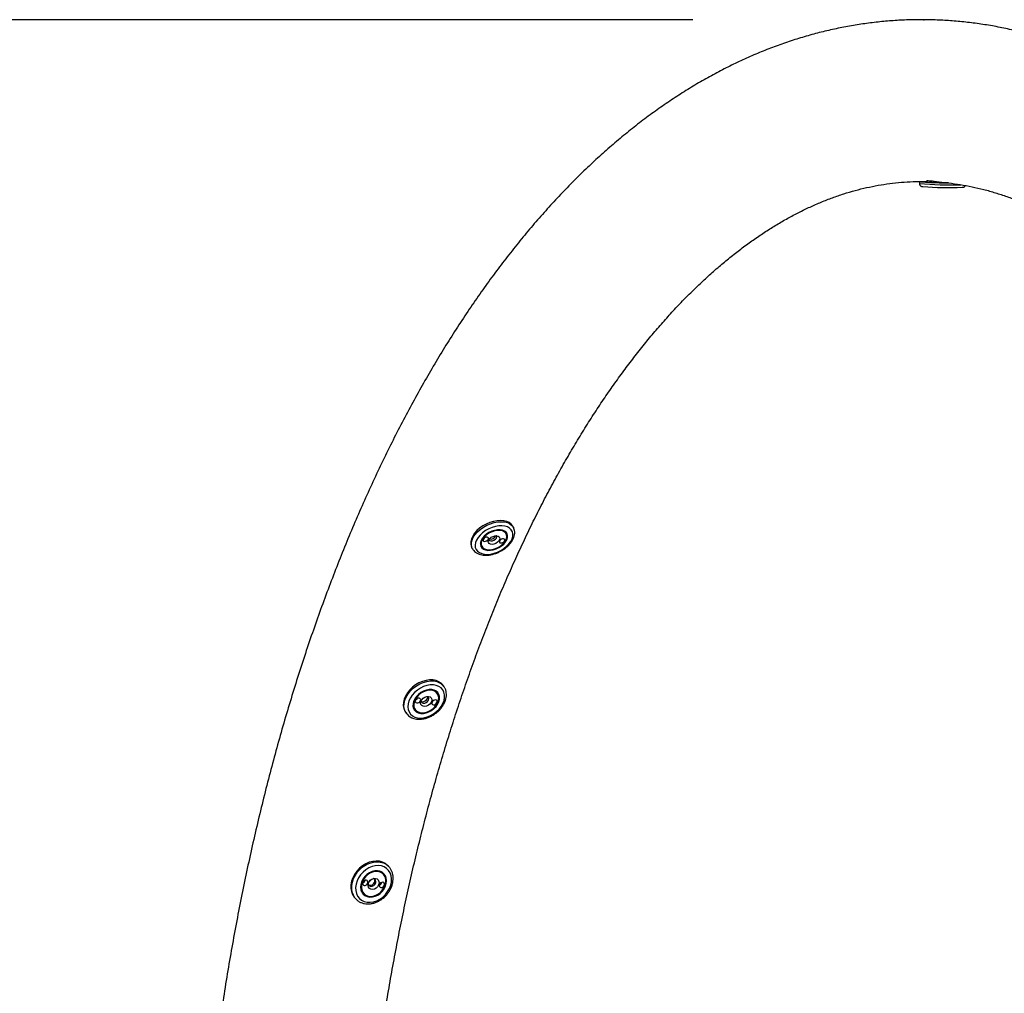
# Model space of a CAD drawing. Units: inches. Extents: x 33 to 1919, y 28 to 1228.
# Drawn here: x 1434 to 1459, y 312 to 336 of the extents above; entities that cross this region are included whole.
import ezdxf

# ---------------------------------------------------------------- set-up
doc = ezdxf.new("R2010")
doc.units = ezdxf.units.IN
doc.header["$LTSCALE"] = 115
doc.header["$MEASUREMENT"] = 0
doc.header["$PDSIZE"] = -1
doc.layers.add('SLD-0', color=179, linetype='Continuous')
doc.styles.add('SLDTEXTSTYLE2', font='TXT', dxfattribs={"width": 0.7})
doc.dimstyles.new('SLDDIMSTYLE2', dxfattribs={"dimtxt": 14.655762, "dimasz": 11.5, "dimexe": 0, "dimexo": 0.0625, "dimgap": 3.66394, "dimtad": 0, "dimtih": 1, "dimtoh": 1, "dimdec": 6, "dimlfac": 0.869565, "dimrnd": 1e-09, "dimzin": 12, "dimdsep": 46, "dimlunit": 5, "dimtxsty": 'SLDTEXTSTYLE2', "dimsah": 1, "dimcen": 0.09, "dimadec": 0, "dimazin": 3, "dimtfac": 1, "dimtdec": 3, "dimtofl": 0, "dimtmove": 0, "dimatfit": 3, "dimfxl": 0, "dimfrac": 2, "dimtolj": 1, "dimtzin": 12, "dimarcsym": 0})

# ---------------------------------------------------------------- blocks, each defined once
blk = doc.blocks.new('_D_4')
at = {"layer": 'SLD-0'}
for p, q in [((1451.048, 336.057), (1241.075, 336.057)), ((1251.885, 336.057), (1251.885, 276.571)), ((1220.792, 249.997), (1215.871, 249.997)), ((1215.871, 249.997), (1215.871, 226.704)), ((1282.977, 249.997), (1287.899, 249.997)), ((1287.899, 249.997), (1287.899, 226.704)), ((1215.871, 226.704), (1220.792, 226.704)), ((1287.899, 226.704), (1282.977, 226.704)), ((1251.885, 193.802), (1251.885, 223.423)), ((1399.235, 193.802), (1241.075, 193.802))]:
    blk.add_line(p, q, dxfattribs=at)
for points in [[(1251.885, 336.057), (1249.01, 324.557), (1254.76, 324.557)], [(1251.885, 193.802), (1254.76, 205.302), (1249.01, 205.302)]]:
    blk.add_solid(points, dxfattribs=at)
at = {"layer": 'SLD-0', "char_height": 14.375, "attachment_point": 1, "style": 'SLDTEXTSTYLE2'}
for s, insert in [('10\'-3 3/4"', (1202.371, 271.808)), ('3.14m', (1220.792, 245.234))]:
    blk.add_mtext(s, dxfattribs=dict(at, insert=insert))

msp = doc.modelspace()

# ---------------------------------------------------------------- linework, layer by layer
at = {"color": 7, "linetype": 'Continuous', "lineweight": 25}
for p, q in [((1456.6882215, 332.0234128), (1456.6874669, 331.9803142)), ((1456.8381163, 332.0118065), (1456.8380769, 332.009553)), ((1456.8474545, 332.021007), (1456.8383185, 332.0121936)), ((1456.8698169, 332.0486912), (1456.8693188, 332.0202418)), ((1446.591521, 323.41678), (1446.5762741, 323.447274)), ((1446.4080001, 323.2614904), (1446.3742494, 323.3289917)), ((1445.5476828, 322.9329784), (1445.5629298, 322.9024844)), ((1445.7635234, 323.0236287), (1445.797274, 322.9561274)), ((1444.8564018, 319.4685898), (1444.8387388, 319.4933252)), ((1444.8503642, 319.4767391), (1444.8564018, 319.4685898)), ((1444.695738, 319.291617), (1444.6449319, 319.3627666)), ((1444.0892489, 318.9659678), (1444.140055, 318.8948182)), ((1443.9028516, 318.8250325), (1443.9205146, 318.800297)), ((1443.9205146, 318.800297), (1443.9164067, 318.8062037)), ((1443.4670021, 315.0044109), (1443.4474598, 315.0226363)), ((1443.2822065, 314.8573391), (1443.2675231, 314.8698262)), ((1443.3402528, 314.8032041), (1443.2822065, 314.8573391)), ((1443.4670021, 315.0044109), (1443.4747602, 314.9969521)), ((1443.10452, 314.6842806), (1443.0977675, 314.684834)), ((1442.8030232, 314.3717646), (1442.8165027, 314.3579866)), ((1442.8165027, 314.3579866), (1442.874549, 314.3038516)), ((1442.6631166, 314.1816216), (1442.6826589, 314.1633962)), ((1442.6964433, 314.1511946), (1442.6826589, 314.1633962))]:
    msp.add_line(p, q, dxfattribs=at)
at = {"color": 7, "linetype": 'Continuous', "lineweight": 25, "flags": 128}
for points in [[(1457.4107828, 331.9939169), (1457.380004, 331.9942347), (1457.2831911, 331.995575), (1457.1858011, 331.9974265), (1457.0906359, 331.999736), (1457.0004331, 332.0024371), (1456.9177877, 332.005452), (1456.8450772, 332.0086939), (1456.7843935, 332.0120698), (1456.7374823, 332.0154823), (1456.7056931, 332.0188334), (1456.6899404, 332.0220266), (1456.6906775, 332.0249701), (1456.707883, 332.0275792), (1456.7410622, 332.0297788), (1456.7892603, 332.0315057)], [(1457.4065216, 331.9943066), (1457.3305138, 331.9951967), (1457.2349494, 331.9967674), (1457.1401958, 331.998815), (1457.048979, 332.0012806), (1456.9639229, 332.0040933), (1456.8874746, 332.0071723), (1456.8218333, 332.0104288), (1456.7688874, 332.0137692), (1456.7301601, 332.0170975), (1456.7067654, 332.0203178), (1456.6993765, 332.0233376), (1456.7082058, 332.02607), (1456.7329993, 332.0284363), (1456.7730439, 332.0303684), (1456.8271874, 332.0318109), (1456.8695329, 332.0324694)], [(1456.7892603, 332.0315057), (1456.8510909, 332.0327101), (1456.8605097, 332.0328321)], [(1456.8463939, 332.0091245), (1456.845248, 332.0093246), (1456.8381514, 332.0119648), (1456.8383185, 332.0121936)], [(1456.8693897, 332.0242928), (1456.856325, 332.0230815), (1456.8472909, 332.020783), (1456.8542374, 332.0181987), (1456.8768976, 332.0154279), (1456.9144005, 332.0125771), (1456.9653051, 332.0097558), (1457.0276551, 332.0070725), (1457.0990544, 332.0046303), (1457.1767591, 332.002523), (1457.2577831, 332.0008317), (1457.3390128, 331.9996213), (1457.3743572, 331.9992506)], [(1446.5762741, 323.447274), (1446.5707472, 323.4576151), (1446.533938, 323.5055166), (1446.4835513, 323.5443449), (1446.4210367, 323.5729829), (1446.3481927, 323.5906069), (1446.2671149, 323.5967098), (1446.1801356, 323.591116), (1446.0897571, 323.5739864), (1445.9985795, 323.5458139), (1445.9092258, 323.5074089), (1445.8242665, 323.4598763), (1445.7461457, 323.4045834), (1445.6771109, 323.343121), (1445.619148, 323.2772572), (1445.5739245, 323.2088868), (1445.5427415, 323.1399767), (1445.5264959, 323.0725093), (1445.5256552, 323.0084256), (1445.5402436, 322.949569), (1445.5476828, 322.9329784)], [(1446.2740829, 322.8510534), (1446.3495876, 322.8989802), (1446.4171552, 322.953651), (1446.4746138, 323.0133087), (1446.5201168, 323.0760359), (1446.5522017, 323.1398164), (1446.5698372, 323.2026003), (1446.5724565, 323.2623697), (1446.5599754, 323.3172035), (1446.5327951, 323.3653393), (1446.4917892, 323.4052301), (1446.4382755, 323.4355936), (1446.3739742, 323.455454), (1446.3009519, 323.4641729), (1446.2215556, 323.4614701), (1446.1383371, 323.4474325), (1446.0539712, 323.4225113), (1445.9711695, 323.3875074), (1445.8925933, 323.343546), (1445.820768, 323.2920398), (1445.7580022, 323.2346445), (1445.7063133, 323.1732047), (1445.6673626, 323.1096952), (1445.6424019, 323.0461572), (1445.6322335, 322.9846329), (1445.6371844, 322.9270997), (1445.6570952, 322.8754068), (1445.6913262, 322.8312156), (1445.738777, 322.7959465), (1445.7979225, 322.770733), (1445.8668619, 322.7563856), (1445.9433792, 322.7533654), (1446.0250153, 322.7617694), (1446.1091461, 322.7813275), (1446.1930678, 322.8114112), (1446.2740829, 322.8510534)], [(1446.226323, 322.9228567), (1446.289361, 322.9637006), (1446.3442382, 323.0108864), (1446.3885563, 323.0623519), (1446.4203784, 323.1158478), (1446.4383137, 323.169036), (1446.4415782, 323.219592), (1446.4300295, 323.2653063), (1446.404172, 323.3041809), (1446.3651361, 323.3345168), (1446.3146277, 323.3549881), (1446.2548543, 323.3647003), (1446.1884283, 323.3632288), (1446.1182528, 323.3506379), (1446.0473948, 323.3274779), (1445.9789511, 323.294761), (1445.9159131, 323.2539172), (1445.8610359, 323.2067314), (1445.8167178, 323.1552659), (1445.7848957, 323.10177), (1445.7669605, 323.0485818), (1445.7636959, 322.9980258), (1445.7752447, 322.9523115), (1445.8011021, 322.9134369), (1445.840138, 322.883101), (1445.8906464, 322.8626296), (1445.9504198, 322.8529175), (1446.0168458, 322.854389), (1446.0870214, 322.8669799), (1446.1578794, 322.8901399), (1446.226323, 322.9228567)], [(1446.2560954, 323.348662), (1446.1923009, 323.34894), (1446.1243139, 323.3379897), (1446.0553133, 323.3163231), (1445.9885255, 323.2849534), (1445.9270734, 323.2453474), (1445.8738304, 323.199357), (1445.8312863, 323.1491327), (1445.8014301, 323.0970229), (1445.7856581, 323.0454642), (1445.7847077, 322.9968674), (1445.7986233, 322.9535048), (1445.8267542, 322.9174041), (1445.8677851, 322.8902533), (1445.9197974, 322.8733219), (1445.9803591, 322.8674016), (1446.0466384, 322.8727693), (1446.1155361, 322.8891739), (1446.1838307, 322.9158484), (1446.2483288, 322.9515455), (1446.3060144, 322.994596), (1446.3541904, 323.0429871), (1446.390604, 323.0944558), (1446.4135526, 323.1465958), (1446.4219631, 323.1969688), (1446.4154423, 323.2432196), (1446.3942951, 323.2831855), (1446.3595103, 323.3149977), (1446.3127143, 323.3371688), (1446.2560954, 323.348662)], [(1445.9324297, 323.1806037), (1445.906706, 323.1789198), (1445.8798424, 323.1695896), (1445.8559285, 323.1540335), (1445.8386051, 323.1346197), (1445.8305095, 323.1143038), (1445.8328741, 323.0961788), (1445.845339, 323.083004), (1445.8660065, 323.0767851), (1445.8917301, 323.078469), (1445.9185938, 323.0877992), (1445.9425076, 323.1033553), (1445.959831, 323.1227691), (1445.9679267, 323.1430849), (1445.9655621, 323.16121), (1445.9530972, 323.1743848), (1445.9324297, 323.1806037)], [(1446.1717741, 323.216869), (1446.2089982, 323.2070089), (1446.2346965, 323.1865074), (1446.246084, 323.1575859), (1446.2419269, 323.1233788), (1446.2226755, 323.0875927), (1446.1904161, 323.0541058), (1446.1486445, 323.0265468), (1446.1018873, 323.0079021), (1446.0552113, 323.0001923), (1446.0136746, 323.0042528), (1445.9817784, 323.0196435), (1445.9629791, 323.0446967), (1445.9593139, 323.0766975), (1445.97118, 323.112178), (1445.9972915, 323.1472934), (1446.0348188, 323.1782384), (1446.0796953, 323.2016597), (1446.1270579, 323.2150191), (1446.1717741, 323.216869)], [(1445.9763085, 323.120909), (1445.9776625, 323.1177022), (1445.9958506, 323.0984783), (1446.0260074, 323.0894041), (1446.0635419, 323.091861), (1446.1027398, 323.1054751), (1446.1376336, 323.1281738), (1446.162911, 323.1565013), (1446.1747237, 323.186145), (1446.1712734, 323.2125921), (1446.1687541, 323.2171318)], [(1446.3392677, 323.1408327), (1446.313544, 323.1391488), (1446.2866804, 323.1298186), (1446.2627665, 323.1142625), (1446.2454431, 323.0948487), (1446.2373474, 323.0745328), (1446.239712, 323.0564078), (1446.2521769, 323.043233), (1446.2728444, 323.0370141), (1446.2985681, 323.038698), (1446.3254317, 323.0480282), (1446.3493456, 323.0635843), (1446.366669, 323.0829981), (1446.3747646, 323.1033139), (1446.3724, 323.121439), (1446.3599351, 323.1346138), (1446.3392677, 323.1408327)], [(1444.8387388, 319.4933252), (1444.7919971, 319.5445773), (1444.7331002, 319.5847954), (1444.6637804, 319.6127693), (1444.586032, 319.6276942), (1444.5020916, 319.6291408), (1444.414374, 319.6170675), (1444.3254028, 319.5918215), (1444.2377374, 319.5541291), (1444.1538999, 319.5050748), (1444.076302, 319.4460697), (1444.0071762, 319.3788112), (1443.948511, 319.3052344), (1443.9019942, 319.2274557), (1443.8689639, 319.1477129), (1443.8503704, 319.0682999), (1443.8467486, 318.9915014), (1443.8582026, 318.9195266), (1443.884403, 318.8544462), (1443.9028516, 318.8250325)], [(1444.0738729, 318.7371157), (1444.1336542, 318.7057916), (1444.2025712, 318.6869198), (1444.278409, 318.6811067), (1444.35873, 318.6885391), (1444.4409527, 318.7089783), (1444.5224343, 318.7417673), (1444.600556, 318.7858521), (1444.6728069, 318.8398159), (1444.7368648, 318.9019243), (1444.7906707, 318.970181), (1444.8324954, 319.0423922), (1444.8609945, 319.1162369), (1444.8752521, 319.1893418), (1444.8748099, 319.2593572), (1444.8596821, 319.3240327), (1444.830355, 319.3812897), (1444.7877711, 319.4292877), (1444.7332991, 319.4664842), (1444.6686899, 319.4916836), (1444.5960199, 319.504076), (1444.5176249, 319.503263), (1444.4360246, 319.4892708), (1444.3538416, 319.4625492), (1444.2737173, 319.4239569), (1444.1982271, 319.3747345), (1444.1297973, 319.3164638), (1444.0706272, 319.2510178), (1444.0226186, 319.1805), (1443.9873146, 319.1071768), (1443.9658499, 319.033405), (1443.9589142, 318.9615556), (1443.9667307, 318.893938), (1443.989048, 318.8327253), (1444.0251488, 318.7798851), (1444.0738729, 318.7371157)], [(1444.169708, 318.8363155), (1444.2207055, 318.810809), (1444.2803212, 318.7976451), (1444.3459495, 318.7973991), (1444.4147223, 318.8100818), (1444.4836338, 318.835139), (1444.5496723, 318.8714754), (1444.6099515, 318.917503), (1444.6618371, 318.9712101), (1444.7030612, 319.0302496), (1444.7318223, 319.0920411), (1444.7468633, 319.153884), (1444.7475269, 319.2130755), (1444.733784, 319.2670286), (1444.7062354, 319.3133853), (1444.6660849, 319.3501197), (1444.6150874, 319.3756262), (1444.5554718, 319.3887901), (1444.4898434, 319.3890361), (1444.4210706, 319.3763533), (1444.3521591, 319.3512962), (1444.2861206, 319.3149598), (1444.2258414, 319.2689322), (1444.1739559, 319.2152251), (1444.1327317, 319.1561856), (1444.1039707, 319.0943941), (1444.0889297, 319.0325512), (1444.0882661, 318.9733597), (1444.1020089, 318.9194066), (1444.1295576, 318.8730498), (1444.169708, 318.8363155)], [(1444.5487078, 319.3710769), (1444.4848871, 319.3713989), (1444.417934, 319.3587134), (1444.3509792, 319.3336137), (1444.2871533, 319.2972733), (1444.2294408, 319.2513915), (1444.1805403, 319.1981136), (1444.1427383, 319.139931), (1444.1178024, 319.079564), (1444.1068986, 319.0198355), (1444.1105366, 318.9635383), (1444.1285465, 318.9133047), (1444.1600861, 318.8714836), (1444.2036806, 318.8400306), (1444.2572916, 318.8204163), (1444.3184123, 318.8135579), (1444.3841847, 318.8197761), (1444.4515335, 318.8387801), (1444.5173095, 318.8696813), (1444.578437, 318.9110348), (1444.6320578, 318.960907), (1444.6756647, 319.0169659), (1444.7072186, 319.0765902), (1444.7252442, 319.136992), (1444.7288984, 319.195347), (1444.7180106, 319.2489265), (1444.6930898, 319.2952252), (1444.6553013, 319.3320783), (1444.6064119, 319.3577625), (1444.5487078, 319.3710769)], [(1444.4768304, 319.2184005), (1444.5149856, 319.206978), (1444.5426196, 319.1832278), (1444.5567379, 319.1497236), (1444.5558106, 319.1100961), (1444.5399382, 319.0686396), (1444.5108406, 319.0298464), (1444.4716712, 318.9979205), (1444.4266743, 318.9763215), (1444.3807263, 318.9673901), (1444.3388063, 318.9720939), (1444.3054569, 318.9899234), (1444.284292, 319.0189465), (1444.2776053, 319.0560179), (1444.2861213, 319.0971206), (1444.3089172, 319.1378002), (1444.3435227, 319.1736487), (1444.3861877, 319.2007812), (1444.4322889, 319.2162575), (1444.4768304, 319.2184005)], [(1444.2879121, 319.0994937), (1444.2929381, 319.0839541), (1444.3129413, 319.061684), (1444.3439549, 319.0511719), (1444.3812575, 319.0540182), (1444.4191699, 319.0697895), (1444.4519205, 319.0960849), (1444.4745232, 319.1289011), (1444.4835369, 319.163242), (1444.4775895, 319.1938797), (1444.4575863, 319.2161499), (1444.4541517, 319.2182011)], [(1444.2883132, 319.0974335), (1444.3177111, 319.0879242), (1444.3550136, 319.0907705), (1444.3929261, 319.1065418), (1444.4256766, 319.1328372), (1444.4482793, 319.1656533), (1444.457293, 319.1999943), (1444.4559703, 319.217153)], [(1444.2409102, 319.1763887), (1444.2153456, 319.174438), (1444.1893629, 319.1636294), (1444.1669178, 319.1456083), (1444.1514275, 319.1231183), (1444.1452501, 319.0995832), (1444.149326, 319.0785862), (1444.1630349, 319.0633238), (1444.1842896, 319.0561195), (1444.2098542, 319.0580701), (1444.2358369, 319.0688788), (1444.258282, 319.0868999), (1444.2737723, 319.1093899), (1444.2799498, 319.1329249), (1444.2758738, 319.1539219), (1444.2621649, 319.1691844), (1444.2409102, 319.1763887)], [(1444.1677157, 319.1464504), (1444.1769604, 319.1513304), (1444.1986075, 319.1685094)], [(1444.6515034, 319.1303157), (1444.6259387, 319.1283651), (1444.599956, 319.1175564), (1444.577511, 319.0995353), (1444.5620206, 319.0770453), (1444.5558432, 319.0535103), (1444.5599192, 319.0325133), (1444.573628, 319.0172508), (1444.5948827, 319.0100465), (1444.6204474, 319.0119972), (1444.6464301, 319.0228058), (1444.6688751, 319.0408269), (1444.6843655, 319.0633169), (1444.6905429, 319.0868519), (1444.6864669, 319.107849), (1444.6727581, 319.1231114), (1444.6515034, 319.1303157)], [(1444.5783089, 319.1003774), (1444.5875535, 319.1052574), (1444.6092007, 319.1224364)], [(1443.4474598, 315.0226363), (1443.4002152, 315.0597499), (1443.3311765, 315.0953013), (1443.2542011, 315.1166651), (1443.1715033, 315.1232267), (1443.0854622, 315.1147972), (1442.998553, 315.0916191), (1442.913276, 315.0543594), (1442.8320845, 315.0040897), (1442.7573141, 314.9422564), (1442.6911159, 314.8706383), (1442.6353942, 314.7912956), (1442.5917522, 314.706511), (1442.5614452, 314.6187235), (1442.5453452, 314.5304585), (1442.5439154, 314.4442555), (1442.5571968, 314.3625941), (1442.5848073, 314.2878237), (1442.6259528, 314.2220953), (1442.6631166, 314.1816216)], [(1443.3362407, 314.2276905), (1443.4014376, 314.2898843), (1443.4571839, 314.3605519), (1443.5016879, 314.4374218), (1443.5335192, 314.5180235), (1443.5516547, 314.5997664), (1443.5555115, 314.6800231), (1443.5449657, 314.7562141), (1443.5203562, 314.8258907), (1443.482474, 314.8868133), (1443.4325366, 314.9370238), (1443.3721491, 314.9749084), (1443.3032523, 314.9992495), (1443.2280608, 315.0092648), (1443.1489911, 315.0046323), (1443.0685847, 314.9855009), (1442.9894259, 314.9524856), (1442.9140589, 314.9066474), (1442.844906, 314.8494597), (1442.78419, 314.7827605), (1442.7338622, 314.7086936), (1442.6955403, 314.6296395), (1442.6704559, 314.5481391), (1442.6594153, 314.4668119), (1442.6627733, 314.3882719), (1442.680422, 314.3150433), (1442.7117942, 314.2494798), (1442.7558815, 314.1936887), (1442.8112669, 314.149463), (1442.8761703, 314.1182244), (1442.9485057, 314.1009768), (1443.025948, 314.0982745), (1443.1060084, 314.1102045), (1443.1861135, 314.1363832), (1443.2636887, 314.1759693), (1443.3362407, 314.2276905)], [(1443.2724925, 314.3184595), (1443.3267415, 314.3714424), (1443.3714043, 314.4323833), (1443.404529, 314.4986188), (1443.4246677, 314.5672541), (1443.4309403, 314.6352895), (1443.4230727, 314.6997515), (1443.4014087, 314.7578229), (1443.3668952, 314.8069656), (1443.3210405, 314.8450318), (1443.2658487, 314.8703579), (1443.2037321, 314.8818371), (1443.1374053, 314.8789675), (1443.0697671, 314.8618747), (1443.0037738, 314.8313056), (1442.9423094, 314.7885963), (1442.8880604, 314.7356134), (1442.8433975, 314.6746725), (1442.8102729, 314.608437), (1442.7901342, 314.5398017), (1442.7838616, 314.4717663), (1442.7917292, 314.4073042), (1442.8133932, 314.3492329), (1442.8479067, 314.3000902), (1442.8937614, 314.262024), (1442.9489531, 314.2366978), (1443.0110698, 314.2252187), (1443.0773966, 314.2280883), (1443.1450347, 314.2451811), (1443.2110281, 314.2757502), (1443.2724925, 314.3184595)], [(1443.2126095, 314.8609507), (1443.1487592, 314.861307), (1443.0829749, 314.8472718), (1443.0183328, 314.8195015), (1442.9578554, 314.7792946), (1442.9043706, 314.7285311), (1442.8603793, 314.6695846), (1442.8279385, 314.6052114), (1442.8085649, 314.5384216), (1442.8031647, 314.4723381), (1442.8119901, 314.410051), (1442.8346287, 314.3544727), (1442.8700218, 314.308202), (1442.9165145, 314.2734024), (1442.9719328, 314.2517012), (1443.0336854, 314.2441131), (1443.0988849, 314.2509929), (1443.1644826, 314.2720189), (1443.2274113, 314.3062079), (1443.2847283, 314.3519613), (1443.3337538, 314.4071398), (1443.3721952, 314.4691632), (1443.3982552, 314.5351314), (1443.4107151, 314.6019598), (1443.4089924, 314.6665236), (1443.3931676, 314.7258038), (1443.3639807, 314.7770286), (1443.3227964, 314.8178028), (1443.2715405, 314.8462197), (1443.2126095, 314.8609507)], [(1442.9227511, 314.6455482), (1442.8973661, 314.64339), (1442.8723794, 314.6314313), (1442.8515949, 314.6114928), (1442.8381768, 314.5866099), (1442.834168, 314.5605708), (1442.8401787, 314.5373398), (1442.8552939, 314.5204534), (1442.8772124, 314.5124826), (1442.9025973, 314.5146408), (1442.927584, 314.5265995), (1442.9483686, 314.546538), (1442.9617866, 314.5714208), (1442.9657955, 314.5974599), (1442.9597848, 314.620691), (1442.9446696, 314.6375773), (1442.9227511, 314.6455482)], [(1443.1548002, 314.69203), (1443.1940078, 314.6793922), (1443.2238302, 314.653115), (1443.2410357, 314.616046), (1443.2437598, 314.5722023), (1443.2317073, 314.5263348), (1443.2061843, 314.4834142), (1443.1699566, 314.4480915), (1443.12695, 314.4241944), (1443.0818249, 314.4143126), (1443.0394714, 314.419517), (1443.0044791, 314.4392435), (1442.98064, 314.4713545), (1442.9705374, 314.5123703), (1442.9752661, 314.5578461), (1442.9943137, 314.602854), (1443.025616, 314.6425166), (1443.065781, 314.672536), (1443.1104561, 314.6896589), (1443.1548002, 314.69203)], [(1442.9759314, 314.5524376), (1442.984035, 314.526389), (1443.0060902, 314.5017494), (1443.0380724, 314.4901188), (1443.0751127, 314.493268), (1443.1115719, 314.5107173), (1443.1418996, 314.5398105), (1443.1614785, 314.5761182), (1443.1673279, 314.614113), (1443.1585574, 314.6480105), (1443.1365022, 314.6726501), (1443.10452, 314.6842806)], [(1443.3375895, 314.5945732), (1443.3122046, 314.592415), (1443.2872178, 314.5804563), (1443.2664333, 314.5605178), (1443.2530152, 314.5356349), (1443.2490064, 314.5095958), (1443.2550171, 314.4863648), (1443.2701323, 314.4694784), (1443.2920508, 314.4615076), (1443.3174357, 314.4636658), (1443.3424225, 314.4756245), (1443.363207, 314.495563), (1443.3766251, 314.5204459), (1443.3806339, 314.5464849), (1443.3746232, 314.569716), (1443.359508, 314.5866024), (1443.3375895, 314.5945732)]]:
    msp.add_lwpolyline(points, dxfattribs=at)
at = {"color": 8, "linetype": 'Continuous', "lineweight": 25, "flags": 128}
for points in [[(1445.5632945, 322.9017583), (1445.5554906, 322.919075), (1445.5409022, 322.9779316), (1445.5417429, 323.0420154), (1445.5579885, 323.1094828), (1445.5891715, 323.1783929), (1445.634395, 323.2467633), (1445.6923579, 323.312627), (1445.7613927, 323.3740895), (1445.8395135, 323.4293823), (1445.9244728, 323.476915), (1446.0138265, 323.51532), (1446.1050041, 323.5434925), (1446.1953826, 323.560622), (1446.2823618, 323.5662158), (1446.3634397, 323.5601129), (1446.4362837, 323.542489), (1446.4987983, 323.5138509), (1446.549185, 323.4750226), (1446.5859942, 323.4271211), (1446.592049, 323.4157168)], [(1443.9164067, 318.8062037), (1443.902066, 318.8297107), (1443.8758656, 318.8947911), (1443.8644116, 318.9667659), (1443.8680334, 319.0435645), (1443.8866269, 319.1229774), (1443.9196571, 319.2027203), (1443.966174, 319.2804989), (1444.0248391, 319.3540758), (1444.093965, 319.4213342), (1444.1715628, 319.4803393), (1444.2554004, 319.5293937), (1444.3430657, 319.567086), (1444.432037, 319.592332), (1444.5197545, 319.6044053), (1444.6036949, 319.6029588), (1444.6814434, 319.5880338), (1444.7507631, 319.56006), (1444.8096601, 319.5198419), (1444.8503642, 319.4767391)], [(1442.6826589, 314.1633962), (1442.6454951, 314.2038699), (1442.6043496, 314.2695983), (1442.576739, 314.3443687), (1442.5634576, 314.42603), (1442.5648875, 314.5122331), (1442.5809875, 314.6004981), (1442.6112945, 314.6882856), (1442.6549365, 314.7730702), (1442.7106581, 314.8524129), (1442.7768564, 314.924031), (1442.8516267, 314.9858643), (1442.9328183, 315.0361339), (1443.0180953, 315.0733937), (1443.1050044, 315.0965717), (1443.1910455, 315.1050012), (1443.2737433, 315.0984397), (1443.3507188, 315.0770759), (1443.4197574, 315.0415244), (1443.4670021, 315.0044109)]]:
    msp.add_lwpolyline(points, dxfattribs=at)
at = {"color": 8, "linetype": 'Continuous', "lineweight": 25}
msp.add_arc((1457.4548057, 341.0202886), 9.0724829, 265.14820116, 271.68270016, dxfattribs=at)
at = {"color": 7, "linetype": 'Continuous', "lineweight": 25}
for centre, radius, start, end in [((1456.8639938, 330.1142713), 1.9086525, 90.27118416, 94.20677111), ((1457.2766529, 335.9001246), 3.9012065, 264.00669029, 271.34836973), ((1457.4137627, 340.6900582), 8.8100474, 265.82196325, 272.20118538), ((1446.0182386, 323.2776059), 0.1432937, 258.00076234, 335.12933995), ((1442.8130123, 314.6601244), 0.088163, 284.53197336, 349.46188358), ((1443.0223397, 314.6328573), 0.1148966, 251.18999445, 22.80387283), ((1442.8770154, 314.768389), 0.2039464, 304.66770644, 329.32615054), ((1443.2278509, 314.6091492), 0.0881628, 284.53107208, 349.46278634)]:
    msp.add_arc(centre, radius, start, end, dxfattribs=at)
for points, knots in [([(1470.3331556, 324.656182), (1470.289974, 324.7481681), (1470.1646808, 325.0150696), (1469.9527214, 325.4496333), (1469.6953669, 325.9565571), (1469.4320271, 326.4535561), (1469.1628671, 326.9405749), (1468.8879286, 327.4173435), (1468.6072909, 327.883647), (1468.3210279, 328.3392545), (1468.0292205, 328.7839381), (1467.7319574, 329.2174624), (1467.4293357, 329.6395891), (1467.1214607, 330.0500782), (1466.8084435, 330.4486928), (1466.4904036, 330.8351973), (1466.1674706, 331.2093563), (1465.8397858, 331.5709354), (1465.5075025, 331.9197029), (1465.1707869, 332.2554312), (1464.8298182, 332.5778987), (1464.4847889, 332.8868919), (1464.1359038, 333.1822079), (1463.7833798, 333.4636567), (1463.4274441, 333.7310635), (1463.0683324, 333.9842713), (1462.7062867, 334.2231427), (1462.3415529, 334.4475612), (1461.9743778, 334.6574323), (1461.6050067, 334.8526839), (1461.2336801, 335.0332656), (1460.8606321, 335.1991479), (1460.4860875, 335.3503202), (1460.1102609, 335.4867891), (1459.733355, 335.608575), (1459.3555601, 335.7157099), (1458.977054, 335.8082342), (1458.5980022, 335.8861935), (1458.2185584, 335.9496363), (1457.8388658, 335.9986109), (1457.4590575, 336.0331634), (1457.0792584, 336.0533357), (1456.6995864, 336.0591638), (1456.3201694, 336.0506772), (1455.941142, 336.0279006), (1455.5626352, 335.990855), (1455.1847627, 335.9395543), (1454.8076271, 335.8740031), (1454.4313328, 335.7941987), (1454.0559876, 335.7001316), (1453.6817044, 335.591787), (1453.3086029, 335.4691472), (1452.9368115, 335.3321935), (1452.5664678, 335.1809089), (1452.1977204, 335.0152811), (1451.8307288, 334.8353052), (1451.4656638, 334.6409868), (1451.1027073, 334.4323447), (1450.7420509, 334.2094137), (1450.3838951, 333.9722461), (1450.028447, 333.7209137), (1449.6759187, 333.4555084), (1449.3265242, 333.1761428), (1448.9804779, 332.8829493), (1448.6379913, 332.5760793), (1448.2992714, 332.2557017), (1447.9645187, 331.9220014), (1447.6339251, 331.5751764), (1447.3076735, 331.2154364), (1446.9859361, 330.8430002), (1446.6688749, 330.4580936), (1446.3566409, 330.0609479), (1446.0493747, 329.6517978), (1445.747207, 329.2308804), (1445.4502587, 328.7984341), (1445.1586433, 328.3546989), (1444.872469, 327.8999195), (1444.591836, 327.4343394), (1444.3168366, 326.9581996), (1444.0475543, 326.4717348), (1443.7840682, 325.9751789), (1443.5264533, 325.4687653), (1443.2747813, 324.9527271), (1443.0291207, 324.4272972), (1442.7895376, 323.8927087), (1442.5560957, 323.349195), (1442.328857, 322.7969903), (1442.1078813, 322.2363296), (1441.893227, 321.6674489), (1441.6849509, 321.0905858), (1441.4831085, 320.5059791), (1441.2877537, 319.9138692), (1441.0989391, 319.3144985), (1440.9167161, 318.7081108), (1440.7411347, 318.0949523), (1440.5722433, 317.4752709), (1440.4100891, 316.8493165), (1440.2547178, 316.2173412), (1440.1061736, 315.579599), (1439.964499, 314.936346), (1439.8297352, 314.2878403), (1439.7019213, 313.6343419), (1439.5810951, 312.9761127), (1439.4672923, 312.3134167), (1439.3605469, 311.6465194), (1439.2608911, 310.9756882), (1439.1683549, 310.301192), (1439.0829665, 309.6233013), (1439.0047521, 308.9422882), (1438.9337356, 308.2584258), (1438.869939, 307.5719887), (1438.8133821, 306.8832526), (1438.7640823, 306.1924941), (1438.7220554, 305.4999909), (1438.687313, 304.8060211), (1438.6598714, 304.110864), (1438.639719, 303.4147984), (1438.6269373, 302.7181071), (1438.6226644, 302.1945039), (1438.6224207, 301.9032437), (1438.6223714, 301.8443402)], [0, 0, 0, 0, 0.0046017104, 0.0133520533, 0.0221068937, 0.030866404, 0.0396302846, 0.0483981429, 0.0571694802, 0.0659436772, 0.0747199789, 0.0834974794, 0.0922748072, 0.1010505447, 0.1098231743, 0.1185909689, 0.1273519862, 0.1361040677, 0.1448448458, 0.1535717584, 0.1622820747, 0.1709729305, 0.1796413764, 0.1882844365, 0.196899178, 0.2054827888, 0.2140326605, 0.2225464739, 0.2310222811, 0.2394585821, 0.2478543904, 0.2562092843, 0.264523443, 0.2727976643, 0.2810333654, 0.2892325666, 0.2973978606, 0.3055323685, 0.3136396861, 0.3217238221, 0.3297891309, 0.3378402415, 0.3458819841, 0.3539193161, 0.3619562575, 0.3699971339, 0.3780468776, 0.3861102738, 0.3941918892, 0.4022960033, 0.4104265431, 0.418587022, 0.4267804846, 0.4350094596, 0.4432759218, 0.4515812661, 0.4599262952, 0.4683112213, 0.4767356838, 0.4851987829, 0.4936991267, 0.5022348917, 0.5108038929, 0.51940366, 0.5280315169, 0.5366846595, 0.5453602296, 0.5540553818, 0.5627673409, 0.5714934494, 0.5802312038, 0.5889782811, 0.5977325553, 0.6064921058, 0.6152552185, 0.6240203818, 0.6327861911, 0.6415512574, 0.6503146668, 0.6590756545, 0.6678335898, 0.6765879617, 0.6853383648, 0.6940844866, 0.7028260951, 0.7115630281, 0.7202951834, 0.72902251, 0.7377450002, 0.746462683, 0.755175618, 0.7638838904, 0.7725876062, 0.7812868887, 0.7899818751, 0.7986727136, 0.807359561, 0.8160425811, 0.8247219423, 0.833397817, 0.8420703798, 0.850739807, 0.8594062755, 0.8680699625, 0.8767310446, 0.8853896979, 0.8940460975, 0.9027004171, 0.9113528295, 0.9200035057, 0.9286526155, 0.9373003275, 0.9459468088, 0.9545922253, 0.9632367419, 0.9718805225, 0.9805237303, 0.9891665278, 0.9978090769, 1, 1, 1, 1]), ([(1442.6473714, 301.8443402), (1442.6475645, 301.959666), (1442.6481259, 302.2949717), (1442.6543762, 302.8501639), (1442.6684289, 303.5095033), (1442.6895451, 304.1680356), (1442.7175927, 304.8254332), (1442.7525876, 305.4813743), (1442.7945006, 306.1355372), (1442.8433097, 306.7876009), (1442.8989856, 307.4372457), (1442.9614958, 308.0841527), (1443.0308033, 308.7280043), (1443.1068673, 309.3684842), (1443.1896427, 310.0052777), (1443.2790801, 310.6380717), (1443.3751261, 311.2665549), (1443.4777231, 311.8904181), (1443.5868092, 312.5093541), (1443.7023185, 313.123058), (1443.8241805, 313.7312274), (1443.9523208, 314.3335627), (1444.0866604, 314.9297669), (1444.2271163, 315.519546), (1444.373601, 316.1026092), (1444.5260226, 316.6786693), (1444.6842849, 317.2474424), (1444.8482875, 317.8086486), (1445.0179253, 318.3620118), (1445.193089, 318.9072605), (1445.3736647, 319.4441272), (1445.5595344, 319.9723497), (1445.7505752, 320.4916705), (1445.9466602, 321.0018374), (1446.1476579, 321.5026039), (1446.3534325, 321.9937296), (1446.563844, 322.47498), (1446.778748, 322.9461274), (1446.997996, 323.4069512), (1447.2214355, 323.857238), (1447.4489103, 324.2967823), (1447.6802603, 324.7253867), (1447.9153222, 325.1428625), (1448.1539292, 325.5490301), (1448.3959121, 325.9437197), (1448.6410991, 326.3267712), (1448.8893168, 326.6980353), (1449.1403902, 327.0573737), (1449.3941441, 327.4046594), (1449.6504023, 327.7397763), (1449.9089857, 328.0626154), (1450.1697163, 328.3730803), (1450.4324197, 328.6710888), (1450.6969294, 328.9565763), (1450.9630857, 329.2294917), (1451.2307369, 329.4897971), (1451.4997418, 329.7374675), (1451.7699719, 329.9724902), (1452.0413138, 330.1948642), (1452.3136724, 330.4045982), (1452.5869734, 330.6017093), (1452.8611664, 330.7862203), (1453.1362278, 330.9581565), (1453.4121636, 331.117542), (1453.6890108, 331.2643943), (1453.9668388, 331.3987192), (1454.2457477, 331.5205037), (1454.525865, 331.6297086), (1454.8073375, 331.7262627), (1455.0903188, 331.8100503), (1455.3749509, 331.8809301), (1455.6613385, 331.9386469), (1455.9495212, 331.9831725), (1456.2394388, 332.0134567), (1456.490861, 332.029648), (1456.6456613, 332.0299318), (1456.7032991, 332.0300375)], [0, 0, 0, 0, 0.0071471517, 0.0207800958, 0.0344129044, 0.0480451004, 0.0616764049, 0.0753065384, 0.0889352195, 0.1025621657, 0.1161870919, 0.1298097111, 0.1434297338, 0.1570468675, 0.170660817, 0.1842712838, 0.1978779664, 0.2114805599, 0.2250787564, 0.2386722447, 0.2522607109, 0.2658438385, 0.2794213088, 0.2929928018, 0.3065579965, 0.3201165725, 0.3336682106, 0.3472125946, 0.3607494131, 0.3742783618, 0.3877991456, 0.4013114821, 0.4148151051, 0.4283097687, 0.4417952524, 0.4552713665, 0.4687379593, 0.4821949244, 0.4956422096, 0.5090798275, 0.5225078666, 0.5359265053, 0.5493360272, 0.5627368379, 0.5761294856, 0.589514683, 0.6028933329, 0.6162665564, 0.629635725, 0.6430024959, 0.6563687016, 0.6697360229, 0.683107086, 0.6964849682, 0.7098732539, 0.7232760929, 0.7366982632, 0.7501452349, 0.7636232344, 0.7771393059, 0.7907013646, 0.8043182354, 0.8179996667, 0.8317563049, 0.8455996081, 0.8595416721, 0.8735949296, 0.8877716749, 0.9020833588, 0.916539596, 0.9311468466, 0.9459067868, 0.960814486, 0.9758566739, 0.991010574, 1, 1, 1, 1]), ([(1456.6884912, 331.9805224), (1456.688138, 331.9779678), (1456.6865961, 331.9668141), (1456.6930419, 331.9487792), (1456.7046375, 331.9308606), (1456.7178625, 331.919383), (1456.7296799, 331.912762), (1456.7396474, 331.9089359), (1456.7496018, 331.906346), (1456.7560171, 331.9050014), (1456.7619053, 331.9043363), (1456.7631243, 331.9041986)], [0, 0, 0, 0, 0.0431997028, 0.1886143781, 0.3062246214, 0.4087322489, 0.5002424641, 0.5916668111, 0.7201640958, 0.9420688325, 1, 1, 1, 1]), ([(1456.8704005, 332.0486526), (1456.8719578, 332.0507579), (1456.8754036, 332.0554158), (1456.933426, 332.0528121), (1457.0263071, 332.0409791), (1457.1454192, 332.0240035), (1457.2430959, 332.0098927), (1457.2940304, 332.0063464), (1457.3015223, 332.0058247)], [0, 0, 0, 0, 0.1656364247, 0.366482096, 0.5638742476, 0.7624931258, 0.965065039, 1, 1, 1, 1]), ([(1457.3013554, 332.0035885), (1457.3379913, 332.0005888), (1457.4721888, 331.9896009), (1457.7039849, 331.9558568), (1457.9962453, 331.9025709), (1458.2872921, 331.8345194), (1458.5768473, 331.7531065), (1458.8648017, 331.6582588), (1459.1511175, 331.5502678), (1459.4358214, 331.4292867), (1459.7189733, 331.2954568), (1460.0006457, 331.1488763), (1460.2809077, 330.9896137), (1460.5598143, 330.8177127), (1460.8374003, 330.6331992), (1461.1136771, 330.4360872), (1461.388632, 330.2263845), (1461.6622289, 330.0040971), (1461.9344098, 329.7692328), (1462.205097, 329.5218044), (1462.4741951, 329.2618318), (1462.7415937, 328.9893436), (1463.0071692, 328.7043788), (1463.2707873, 328.4069872), (1463.5323048, 328.0972304), (1463.7915712, 327.7751817), (1464.0484306, 327.4409266), (1464.30272, 327.0945668), (1464.5542728, 326.7362177), (1464.8029216, 326.366006), (1465.0485016, 325.9840648), (1465.2908495, 325.5905365), (1465.5298021, 325.1855734), (1465.7651982, 324.7693398), (1465.9968755, 324.342004), (1466.2246839, 323.9037646), (1466.4445271, 323.4626023), (1466.5970636, 323.1439539), (1466.6754555, 322.9761459), (1466.6852518, 322.9551757)], [0, 0, 0, 0, 0.0116493621, 0.0426715821, 0.0734891024, 0.1040453285, 0.1343043076, 0.1642493739, 0.1938797704, 0.2232065552, 0.2522487076, 0.281029893, 0.3095760078, 0.3379134429, 0.3660679297, 0.3940638242, 0.4219237039, 0.4496681778, 0.477315839, 0.5048833068, 0.5323853225, 0.5598348767, 0.5872433499, 0.6146206585, 0.6419753969, 0.6693149745, 0.6966457441, 0.7239731198, 0.7513007108, 0.7786321285, 0.8059707885, 0.833319518, 0.8606806293, 0.8880559867, 0.9154470654, 0.9428550032, 0.9702806469, 0.9962861073, 1, 1, 1, 1]), ([(1457.762188, 331.8870117), (1457.7622342, 331.8870154), (1457.7680932, 331.8874874), (1457.7740762, 331.888639), (1457.7886219, 331.8922538), (1457.8049704, 331.9001975), (1457.8207599, 331.9131432), (1457.8268342, 331.9252846), (1457.8296188, 331.9308503)], [0, 0, 0, 0, 0.0028424043, 0.36036503, 0.5454039471, 0.7049495254, 0.8647464203, 1, 1, 1, 1]), ([(1446.2837646, 322.8391513), (1446.2976712, 322.8472338), (1446.3376911, 322.8704933), (1446.3994295, 322.9146577), (1446.4650076, 322.972708), (1446.5211458, 323.0359059), (1446.5663677, 323.1028969), (1446.5990621, 323.1722963), (1446.6179935, 323.242425), (1446.6214766, 323.3106906), (1446.6128121, 323.3693759), (1446.5971105, 323.4017314), (1446.590769, 323.4147991)], [0, 0, 0, 0, 0.0578102168, 0.166364715, 0.2753201933, 0.3847832616, 0.4948608355, 0.6054383167, 0.7155987942, 0.8238770434, 0.9288676604, 1, 1, 1, 1]), ([(1445.5649107, 322.9025438), (1445.5698817, 322.8921134), (1445.583601, 322.8633266), (1445.6197948, 322.8241605), (1445.6703285, 322.7860831), (1445.7309122, 322.7576399), (1445.8000034, 322.7389107), (1445.876528, 322.7305988), (1445.9584459, 322.733042), (1446.0434853, 322.7461136), (1446.1292242, 322.7695213), (1446.2103182, 322.8005174), (1446.2604469, 322.8268858), (1446.2837646, 322.8391513)], [0, 0, 0, 0, 0.0514577128, 0.1420176564, 0.2329191014, 0.3258464152, 0.4214078811, 0.5190832555, 0.6178464397, 0.7167992404, 0.8155922563, 0.9142213265, 1, 1, 1, 1]), ([(1444.0039028, 318.7189851), (1444.0154595, 318.7116723), (1444.0468241, 318.6918257), (1444.1048904, 318.6685346), (1444.1784499, 318.6525346), (1444.2574748, 318.6485993), (1444.3400246, 318.6567261), (1444.4240148, 318.6768224), (1444.5072259, 318.7083451), (1444.587536, 318.7504586), (1444.6629602, 318.8020973), (1444.7316586, 318.8620231), (1444.7919332, 318.9288488), (1444.8422423, 319.0010632), (1444.8811997, 319.0770327), (1444.907606, 319.1549722), (1444.9204464, 319.2328419), (1444.9193363, 319.3085582), (1444.9036254, 319.379303), (1444.8799051, 319.4364011), (1444.8568838, 319.4657165), (1444.84822, 319.4767491)], [0, 0, 0, 0, 0.0310087059, 0.0841568926, 0.1378376772, 0.192293252, 0.2473197383, 0.3026638143, 0.3581291022, 0.4136173791, 0.4691270192, 0.5246903124, 0.5803393276, 0.6361123583, 0.6920251084, 0.748016926, 0.8038862885, 0.8593170978, 0.913955241, 0.9676178244, 1, 1, 1, 1]), ([(1443.9163572, 318.8071425), (1443.9289206, 318.7900957), (1443.9536095, 318.7565966), (1443.9873378, 318.7313731), (1444.0039028, 318.7189851)], [0, 0, 0, 0, 0.5088725803, 1, 1, 1, 1]), ([(1443.3494753, 314.2026774), (1443.361925, 314.2134224), (1443.3973052, 314.2439582), (1443.4497424, 314.3012729), (1443.5026243, 314.3755122), (1443.544775, 314.4552759), (1443.5751593, 314.5384589), (1443.5928472, 314.6230585), (1443.59727, 314.7069324), (1443.588097, 314.7877465), (1443.5658724, 314.8636237), (1443.5300588, 314.9310917), (1443.4988555, 314.9755242), (1443.477268, 314.9936881), (1443.474726, 314.9958269)], [0, 0, 0, 0, 0.051042739, 0.1450565145, 0.2392181999, 0.3334909788, 0.427871614, 0.5222939747, 0.6166114605, 0.710580669, 0.8038995159, 0.8963192476, 0.9877916265, 1, 1, 1, 1]), ([(1442.6986237, 314.1514263), (1442.7110054, 314.1409762), (1442.7422183, 314.1146328), (1442.8020619, 314.0853657), (1442.8747312, 314.063108), (1442.9525797, 314.0541275), (1443.0334144, 314.0581147), (1443.1155204, 314.0751406), (1443.1966682, 314.1050495), (1443.276198, 314.1466721), (1443.324799, 314.1838175), (1443.3494753, 314.2026774)], [0, 0, 0, 0, 0.0743080237, 0.1873220299, 0.3005906833, 0.4146208079, 0.5296321992, 0.6455630678, 0.762187445, 0.8792544199, 1, 1, 1, 1])]:
    msp.add_open_spline(points, degree=3, knots=knots, dxfattribs=at)
at = {"layer": 'SLD-0'}
msp.add_point((1456.798287, 336.0566404), dxfattribs=at)

# ---------------------------------------------------------------- dimensions: what is measured, and where the dimension line sits
dim = msp.add_linear_dim(base=(1251.8847735, 193.8018402), p1=(1456.798287, 336.0566404), p2=(1404.9848714, 193.8018402), angle=90, dimstyle='SLDDIMSTYLE2', dxfattribs=at)
dim.commit()
dim.dimension.update_dxf_attribs({"geometry": '_D_4', "text_midpoint": (1251.8847735, 264.9292403), "dimtype": 160})

doc.saveas('drawing.dxf')
